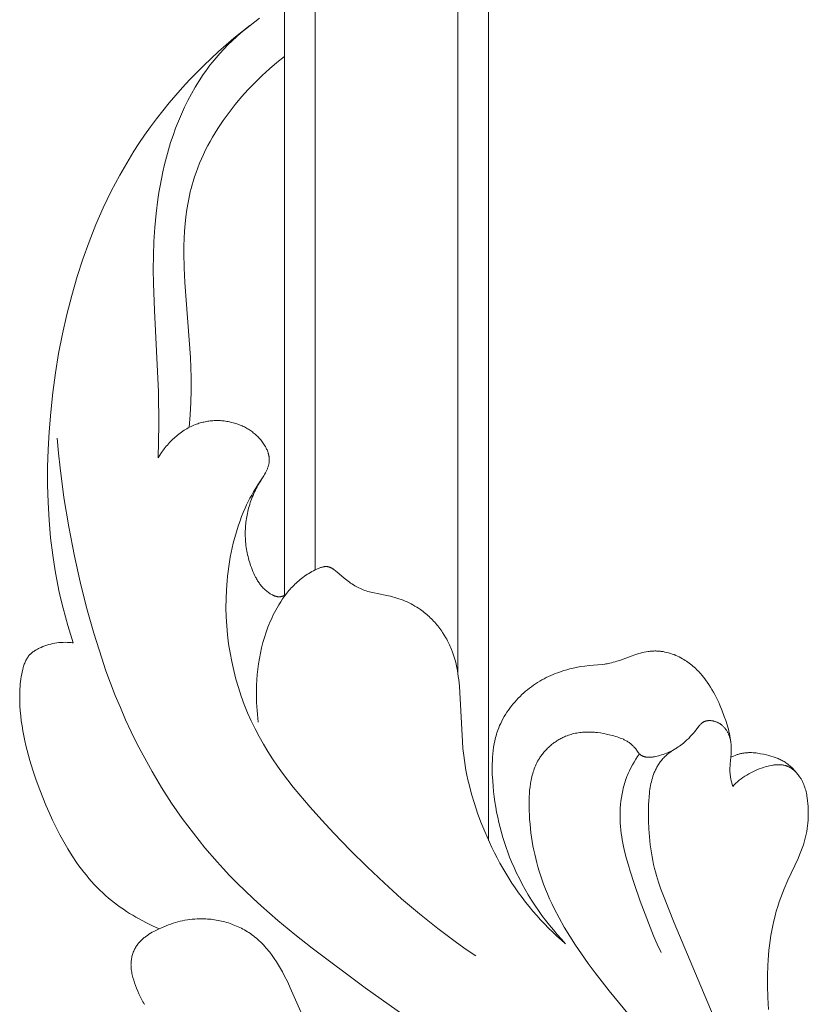
# Model space of a CAD drawing. Units: millimetres. Extents: x 5649 to 14180, y 1437 to 5141.
# Drawn here: x 12350 to 12389, y 4341 to 4389 of the extents above; entities that cross this region are included whole.
import ezdxf

# ---------------------------------------------------------------- set-up
doc = ezdxf.new("R2010")
doc.units = ezdxf.units.MM
doc.layers.get('0').update_dxf_attribs({"lineweight": 13})

# ---------------------------------------------------------------- blocks, each defined once
blk = doc.blocks.new('N.VRS-003_476_364')
for p, q in [((210.515, -103.088), (210.515, -298.182)), ((212.015, -104.413), (212.015, -290.05)), ((219.015, -118.431), (219.015, -284.935)), ((220.515, -124.845), (220.515, -286.181))]:
    blk.add_line(p, q)
at = {"linetype": 'ByBlock'}
for points in [[(226.705, -279.442), (226.675, -277.825), (226.686, -276.209), (226.887, -272.228), (226.935, -270.9), (226.942, -270.214), (226.935, -269.528), (226.911, -268.843), (226.868, -268.158), (226.806, -267.475), (226.721, -266.793), (226.669, -266.454), (226.611, -266.114), (226.547, -265.776), (226.476, -265.438), (226.392, -265.076), (226.3, -264.715), (226.2, -264.356), (226.091, -263.999), (225.973, -263.646), (225.847, -263.295), (225.711, -262.948), (225.566, -262.606), (225.411, -262.268), (225.247, -261.935), (225.074, -261.608), (224.89, -261.286), (224.696, -260.972), (224.491, -260.664), (224.385, -260.513), (224.276, -260.364), (224.165, -260.216), (224.051, -260.071), (223.868, -259.849), (223.678, -259.632), (223.483, -259.421), (223.282, -259.214), (223.075, -259.013), (222.863, -258.817), (222.646, -258.626), (222.424, -258.44), (222.198, -258.26), (221.968, -258.085), (221.734, -257.915)], [(230.868, -288.505), (231.128, -287.659), (231.361, -286.803), (231.466, -286.373), (231.563, -285.941), (231.653, -285.507), (231.734, -285.071), (231.805, -284.645), (231.869, -284.218), (231.973, -283.36), (232.049, -282.499), (232.097, -281.636), (232.119, -280.77), (232.116, -279.904), (232.091, -279.037), (232.043, -278.172), (231.966, -277.205), (231.863, -276.241), (231.733, -275.28), (231.577, -274.325), (231.392, -273.374), (231.179, -272.429), (230.938, -271.491), (230.667, -270.561), (230.388, -269.705), (230.083, -268.858), (229.75, -268.021), (229.389, -267.196), (229.198, -266.789), (229, -266.385), (228.794, -265.985), (228.58, -265.589), (228.359, -265.197), (228.131, -264.809), (227.894, -264.426), (227.65, -264.049), (227.371, -263.637), (227.082, -263.231), (226.785, -262.832), (226.478, -262.439), (226.163, -262.053), (225.84, -261.674), (225.509, -261.301), (225.17, -260.935), (224.823, -260.577), (224.47, -260.225), (224.109, -259.881), (223.742, -259.544), (223.369, -259.215), (222.99, -258.893), (222.605, -258.579), (222.215, -258.273)], [(225.184, -277.952), (225.14, -277.343), (225.108, -276.734), (225.089, -276.124), (225.087, -275.515), (225.099, -275.021), (225.122, -274.528), (225.402, -270.847), (225.434, -270.13), (225.445, -269.413), (225.441, -269.055), (225.429, -268.698), (225.41, -268.343), (225.382, -267.988), (225.344, -267.636), (225.297, -267.285), (225.238, -266.937), (225.169, -266.591), (225.129, -266.419), (225.087, -266.248), (225.041, -266.078), (224.992, -265.909), (224.921, -265.683), (224.844, -265.459), (224.761, -265.236), (224.673, -265.016), (224.579, -264.797), (224.48, -264.58), (224.376, -264.364), (224.266, -264.151), (224.152, -263.94), (224.033, -263.731), (223.91, -263.524), (223.782, -263.319), (223.649, -263.116), (223.513, -262.916), (223.372, -262.718), (223.228, -262.523), (223.08, -262.33), (222.929, -262.14), (222.615, -261.767), (222.29, -261.405), (221.952, -261.055), (221.605, -260.717), (221.249, -260.391), (220.885, -260.078), (220.515, -259.778)], [(211.144, -303.843), (211.619, -303.519), (212.087, -303.188), (213.006, -302.5), (213.902, -301.783), (214.777, -301.038), (215.632, -300.267), (216.469, -299.474), (217.29, -298.66), (218.096, -297.827), (218.685, -297.197), (219.261, -296.556), (219.819, -295.901), (220.089, -295.567), (220.353, -295.229), (220.609, -294.886), (220.858, -294.538), (221.098, -294.185), (221.329, -293.826), (221.549, -293.461), (221.759, -293.09), (221.958, -292.712), (222.145, -292.327), (222.321, -291.93), (222.484, -291.526), (222.634, -291.115), (222.77, -290.699), (222.893, -290.278), (223.003, -289.853), (223.099, -289.423), (223.181, -288.99), (223.249, -288.554), (223.303, -288.116), (223.343, -287.677), (223.369, -287.236), (223.381, -286.795), (223.378, -286.354), (223.361, -285.914), (223.329, -285.475), (223.306, -285.238), (223.278, -285.003), (223.246, -284.769), (223.21, -284.536), (223.17, -284.304), (223.125, -284.074), (223.076, -283.846), (223.023, -283.62), (222.966, -283.396), (222.904, -283.175), (222.838, -282.957), (222.768, -282.741), (222.693, -282.529), (222.615, -282.321), (222.532, -282.116), (222.445, -281.915), (222.369, -281.751), (222.29, -281.588), (222.206, -281.426), (222.118, -281.264), (222.024, -281.101), (221.925, -280.935), (221.819, -280.766), (221.529, -280.324), (221.487, -280.255), (221.447, -280.185), (221.428, -280.15), (221.41, -280.115), (221.392, -280.079), (221.376, -280.043), (221.362, -280.013), (221.35, -279.982), (221.338, -279.951), (221.327, -279.919), (221.316, -279.888), (221.307, -279.857), (221.298, -279.825), (221.29, -279.794), (221.283, -279.763), (221.277, -279.731), (221.271, -279.7), (221.267, -279.668), (221.264, -279.637), (221.261, -279.605), (221.26, -279.574), (221.259, -279.542), (221.259, -279.519), (221.26, -279.497), (221.261, -279.474), (221.263, -279.451), (221.265, -279.429), (221.268, -279.406), (221.271, -279.384), (221.275, -279.361), (221.279, -279.339), (221.284, -279.317), (221.289, -279.294), (221.294, -279.272), (221.3, -279.25), (221.306, -279.228), (221.32, -279.184), (221.335, -279.141), (221.351, -279.098), (221.369, -279.055), (221.388, -279.013), (221.408, -278.971), (221.429, -278.93), (221.452, -278.889), (221.475, -278.849), (221.505, -278.8), (221.536, -278.751), (221.568, -278.704), (221.602, -278.658), (221.637, -278.612), (221.673, -278.568), (221.71, -278.524), (221.748, -278.482), (221.787, -278.44), (221.827, -278.399), (221.868, -278.359), (221.911, -278.32), (221.954, -278.283), (221.998, -278.246), (222.042, -278.21), (222.088, -278.175), (222.134, -278.141), (222.182, -278.108), (222.23, -278.076), (222.278, -278.045), (222.328, -278.015), (222.378, -277.986), (222.428, -277.959), (222.48, -277.932), (222.531, -277.906), (222.584, -277.882), (222.636, -277.858), (222.69, -277.836), (222.743, -277.814), (222.798, -277.794), (222.852, -277.775), (222.907, -277.757), (222.967, -277.738), (223.028, -277.721), (223.089, -277.705), (223.151, -277.69), (223.213, -277.677), (223.275, -277.665), (223.337, -277.655), (223.399, -277.645), (223.462, -277.637), (223.524, -277.631), (223.587, -277.625), (223.65, -277.621), (223.713, -277.619), (223.776, -277.617), (223.839, -277.617), (223.901, -277.618), (223.964, -277.621), (224.027, -277.625), (224.09, -277.63), (224.152, -277.636), (224.214, -277.644), (224.276, -277.653), (224.338, -277.663), (224.4, -277.675), (224.461, -277.688), (224.522, -277.702), (224.583, -277.718), (224.643, -277.734), (224.703, -277.752), (224.762, -277.772), (224.821, -277.792), (224.88, -277.814), (224.952, -277.843), (225.023, -277.874), (225.093, -277.906), (225.162, -277.941), (225.231, -277.977), (225.299, -278.015), (225.365, -278.054), (225.431, -278.095), (225.496, -278.138), (225.561, -278.182), (225.624, -278.228), (225.686, -278.275), (225.747, -278.324), (225.807, -278.373), (225.867, -278.424), (225.925, -278.477), (225.982, -278.53), (226.038, -278.585), (226.093, -278.641), (226.147, -278.697), (226.2, -278.755), (226.252, -278.814), (226.303, -278.873), (226.352, -278.934), (226.401, -278.995), (226.448, -279.057), (226.494, -279.12), (226.538, -279.183), (226.624, -279.311), (226.705, -279.442)], [(213.151, -307.819), (216.558, -305.396), (219.163, -303.459), (220.012, -302.79), (220.844, -302.103), (221.656, -301.394), (222.053, -301.03), (222.444, -300.659), (222.828, -300.281), (223.204, -299.895), (223.515, -299.565), (223.819, -299.229), (224.411, -298.54), (224.979, -297.83), (225.523, -297.101), (226.042, -296.354), (226.536, -295.589), (227.003, -294.808), (227.444, -294.013), (227.742, -293.439), (228.026, -292.858), (228.297, -292.272), (228.555, -291.679), (228.801, -291.081), (229.035, -290.478), (229.258, -289.871), (229.469, -289.259), (229.861, -288.024), (230.212, -286.777), (230.525, -285.519), (230.805, -284.254), (231.083, -282.821), (231.318, -281.381), (231.506, -279.937), (231.582, -279.213), (231.646, -278.487)], [(220.455, -286.148), (220.47, -286.156), (220.484, -286.165), (220.499, -286.173), (220.514, -286.181), (220.529, -286.188), (220.545, -286.195), (220.56, -286.202), (220.576, -286.209), (220.592, -286.215), (220.608, -286.22), (220.624, -286.226), (220.64, -286.23), (220.656, -286.235), (220.672, -286.238), (220.689, -286.241), (220.705, -286.244), (220.714, -286.245), (220.723, -286.246), (220.733, -286.247), (220.742, -286.248), (220.751, -286.248), (220.76, -286.249), (220.77, -286.249), (220.779, -286.249), (220.788, -286.249), (220.797, -286.248), (220.816, -286.247), (220.834, -286.246), (220.853, -286.243), (220.871, -286.24), (220.889, -286.237), (220.908, -286.233), (220.926, -286.228), (220.944, -286.223), (220.963, -286.218), (220.981, -286.212), (220.999, -286.205), (221.017, -286.198), (221.035, -286.191), (221.053, -286.183), (221.071, -286.175), (221.088, -286.167), (221.106, -286.158), (221.141, -286.139), (221.175, -286.12), (221.209, -286.099), (221.243, -286.077), (221.276, -286.055), (221.318, -286.024), (221.36, -285.992), (221.4, -285.96), (221.44, -285.926), (221.478, -285.891), (221.515, -285.856), (221.551, -285.82), (221.586, -285.782), (221.62, -285.745), (221.653, -285.706), (221.685, -285.666), (221.716, -285.626), (221.746, -285.586), (221.776, -285.544), (221.804, -285.502), (221.831, -285.459), (221.858, -285.416), (221.884, -285.372), (221.909, -285.328), (221.933, -285.284), (221.979, -285.193), (222.023, -285.1), (222.064, -285.007), (222.102, -284.912), (222.138, -284.816), (222.172, -284.72), (222.201, -284.632), (222.228, -284.544), (222.254, -284.455), (222.278, -284.366), (222.3, -284.277), (222.321, -284.188), (222.34, -284.098), (222.358, -284.008), (222.373, -283.918), (222.387, -283.827), (222.4, -283.737), (222.41, -283.646), (222.419, -283.555), (222.426, -283.464), (222.431, -283.373), (222.435, -283.282), (222.436, -283.195), (222.436, -283.109), (222.435, -283.022), (222.431, -282.936), (222.427, -282.849), (222.42, -282.763), (222.412, -282.677), (222.403, -282.59), (222.392, -282.504), (222.379, -282.419), (222.365, -282.333), (222.35, -282.248), (222.332, -282.163), (222.314, -282.078), (222.293, -281.994), (222.271, -281.91), (222.246, -281.818), (222.219, -281.728), (222.19, -281.637), (222.159, -281.548), (222.126, -281.459), (222.092, -281.371), (222.056, -281.283), (222.019, -281.196), (221.98, -281.11), (221.939, -281.025), (221.897, -280.94), (221.853, -280.856), (221.808, -280.773), (221.762, -280.691), (221.713, -280.61), (221.664, -280.53)], [(206.742, -303.24), (206.955, -303.055), (207.165, -302.865), (207.371, -302.671), (207.574, -302.473), (207.773, -302.272), (207.967, -302.066), (208.157, -301.856), (208.343, -301.642), (208.525, -301.423), (208.703, -301.2), (208.876, -300.973), (209.044, -300.743), (209.208, -300.509), (209.368, -300.272), (209.522, -300.032), (209.672, -299.788), (209.817, -299.542), (209.958, -299.293), (210.094, -299.041), (210.226, -298.786), (210.353, -298.529), (210.476, -298.27), (210.707, -297.745), (210.889, -297.295), (211.057, -296.84), (211.21, -296.38), (211.349, -295.917), (211.471, -295.449), (211.526, -295.214), (211.576, -294.979), (211.622, -294.743), (211.663, -294.506), (211.7, -294.268), (211.733, -294.03), (211.771, -293.684), (211.801, -293.337), (211.924, -290.93), (211.948, -290.622), (211.979, -290.314), (211.999, -290.161), (212.021, -290.009), (212.046, -289.857), (212.075, -289.706), (212.107, -289.556), (212.143, -289.407), (212.183, -289.26), (212.228, -289.113), (212.277, -288.968), (212.331, -288.824), (212.361, -288.752), (212.391, -288.68), (212.424, -288.609), (212.457, -288.539), (212.491, -288.469), (212.527, -288.399), (212.565, -288.33), (212.603, -288.262), (212.683, -288.127), (212.768, -287.995), (212.813, -287.93), (212.858, -287.866), (212.905, -287.802), (212.953, -287.74), (213.001, -287.678), (213.051, -287.617), (213.102, -287.557), (213.154, -287.498), (213.207, -287.44), (213.261, -287.384), (213.316, -287.328), (213.372, -287.273), (213.429, -287.219), (213.487, -287.166), (213.546, -287.115), (213.606, -287.064), (213.666, -287.015), (213.728, -286.967), (213.79, -286.92), (213.854, -286.875), (213.943, -286.814), (214.033, -286.756), (214.125, -286.701), (214.219, -286.648), (214.313, -286.597), (214.409, -286.549), (214.507, -286.503), (214.605, -286.459), (214.704, -286.418), (214.805, -286.379), (214.906, -286.343), (215.008, -286.309), (215.111, -286.277), (215.215, -286.247), (215.319, -286.22), (215.424, -286.195), (215.579, -286.162), (216.202, -286.04), (216.279, -286.023), (216.355, -286.004), (216.43, -285.983), (216.506, -285.96), (216.58, -285.936), (216.654, -285.909), (216.726, -285.88), (216.797, -285.849), (216.867, -285.816), (216.937, -285.781), (217.006, -285.743), (217.074, -285.704), (217.141, -285.663), (217.207, -285.621), (217.272, -285.577), (217.337, -285.532), (217.4, -285.486), (217.463, -285.438), (217.586, -285.341), (217.951, -285.027), (217.994, -284.992), (218.037, -284.958), (218.075, -284.929), (218.115, -284.901), (218.135, -284.887), (218.155, -284.874), (218.175, -284.861), (218.196, -284.849), (218.216, -284.838), (218.237, -284.827), (218.258, -284.817), (218.269, -284.812), (218.28, -284.807), (218.291, -284.803), (218.301, -284.799), (218.312, -284.795), (218.323, -284.791), (218.334, -284.788), (218.345, -284.785), (218.356, -284.782), (218.367, -284.779), (218.375, -284.777), (218.384, -284.776), (218.392, -284.774), (218.401, -284.773), (218.409, -284.772), (218.418, -284.771), (218.435, -284.769), (218.452, -284.768), (218.469, -284.768), (218.487, -284.768), (218.504, -284.768), (218.521, -284.769), (218.539, -284.771), (218.556, -284.773), (218.574, -284.776), (218.592, -284.778), (218.609, -284.782), (218.627, -284.786), (218.645, -284.79), (218.662, -284.794), (218.68, -284.799), (218.716, -284.81), (218.751, -284.821), (218.786, -284.834), (218.822, -284.848), (218.857, -284.862), (218.926, -284.893), (219.008, -284.931), (219.088, -284.971), (219.167, -285.013), (219.244, -285.057), (219.32, -285.102), (219.394, -285.148), (219.467, -285.196), (219.539, -285.246), (219.609, -285.297), (219.677, -285.35), (219.745, -285.404), (219.811, -285.459), (219.876, -285.516), (219.939, -285.574), (220.001, -285.633), (220.062, -285.694), (220.122, -285.755), (220.18, -285.818), (220.237, -285.882), (220.293, -285.946), (220.348, -286.012), (220.402, -286.079), (220.506, -286.215), (220.605, -286.355), (220.7, -286.498), (220.791, -286.643), (220.877, -286.791), (220.941, -286.906), (221.003, -287.022), (221.062, -287.139), (221.119, -287.258), (221.174, -287.377), (221.226, -287.498), (221.277, -287.619), (221.325, -287.742), (221.415, -287.989), (221.496, -288.24), (221.57, -288.493), (221.635, -288.749), (221.692, -289.007), (221.742, -289.267), (221.784, -289.528), (221.819, -289.791), (221.847, -290.054), (221.868, -290.317), (221.882, -290.581), (221.89, -290.844), (221.891, -291.038), (221.889, -291.233), (221.883, -291.427), (221.873, -291.62), (221.86, -291.813), (221.843, -292.006), (221.822, -292.199), (221.797, -292.391)], [(226.653, -302.51), (226.983, -302.36), (227.309, -302.2), (227.631, -302.03), (227.79, -301.941), (227.947, -301.848), (228.102, -301.754), (228.255, -301.656), (228.406, -301.555), (228.556, -301.452), (228.702, -301.346), (228.847, -301.237), (228.989, -301.124), (229.128, -301.009), (229.276, -300.881), (229.42, -300.749), (229.561, -300.614), (229.7, -300.476), (229.835, -300.334), (229.966, -300.19), (230.095, -300.042), (230.221, -299.892), (230.344, -299.739), (230.464, -299.583), (230.582, -299.425), (230.696, -299.264), (230.918, -298.936), (231.129, -298.6), (231.33, -298.256), (231.521, -297.905), (231.704, -297.548), (231.878, -297.186), (232.045, -296.82), (232.203, -296.45), (232.5, -295.703), (232.675, -295.226), (232.838, -294.747), (232.987, -294.266), (233.12, -293.782), (233.18, -293.54), (233.236, -293.297), (233.287, -293.053), (233.332, -292.809), (233.372, -292.565), (233.407, -292.319), (233.436, -292.073), (233.459, -291.827), (233.475, -291.59), (233.484, -291.353), (233.487, -291.115), (233.485, -290.996), (233.481, -290.877), (233.474, -290.758), (233.466, -290.639), (233.455, -290.519), (233.441, -290.399), (233.425, -290.28), (233.407, -290.16), (233.385, -290.04), (233.36, -289.919), (233.336, -289.812), (233.308, -289.705), (233.293, -289.652), (233.276, -289.6), (233.259, -289.549), (233.24, -289.498), (233.22, -289.448), (233.198, -289.399), (233.186, -289.375), (233.175, -289.351), (233.162, -289.327), (233.15, -289.304), (233.137, -289.281), (233.123, -289.259), (233.109, -289.236), (233.094, -289.215), (233.079, -289.193), (233.064, -289.172), (233.048, -289.151), (233.031, -289.131), (233.017, -289.115), (233.002, -289.098), (232.987, -289.082), (232.972, -289.067), (232.956, -289.051), (232.94, -289.036), (232.924, -289.021), (232.907, -289.007), (232.89, -288.992), (232.873, -288.978), (232.837, -288.951), (232.801, -288.925), (232.764, -288.899), (232.725, -288.875), (232.686, -288.851), (232.647, -288.829), (232.606, -288.807), (232.565, -288.786), (232.524, -288.766), (232.44, -288.728), (232.346, -288.689), (232.251, -288.653), (232.154, -288.62), (232.057, -288.591), (231.96, -288.565), (231.861, -288.543), (231.762, -288.524), (231.663, -288.508), (231.564, -288.495), (231.464, -288.487), (231.364, -288.481), (231.264, -288.479), (231.165, -288.48), (231.115, -288.482), (231.065, -288.485), (231.016, -288.489), (230.966, -288.493), (230.917, -288.499), (230.868, -288.505)], [(198.557, -295.535), (198.582, -295.445), (198.606, -295.354), (198.627, -295.262), (198.647, -295.17), (198.663, -295.077), (198.67, -295.031), (198.676, -294.984), (198.681, -294.938), (198.686, -294.891), (198.689, -294.844), (198.691, -294.798), (198.693, -294.736), (198.692, -294.674), (198.691, -294.613), (198.688, -294.551), (198.679, -294.427), (198.633, -293.934), (198.629, -293.872), (198.626, -293.811), (198.625, -293.757), (198.625, -293.703), (198.626, -293.649), (198.628, -293.595), (198.634, -293.487), (198.644, -293.379), (198.658, -293.272), (198.674, -293.165), (198.694, -293.058), (198.716, -292.951), (198.74, -292.844), (198.767, -292.738), (198.797, -292.632), (198.828, -292.527), (198.895, -292.316), (198.968, -292.108), (199.071, -291.834), (199.181, -291.565), (199.24, -291.432), (199.301, -291.3), (199.364, -291.17), (199.43, -291.042), (199.498, -290.915), (199.57, -290.79), (199.644, -290.668), (199.721, -290.547), (199.802, -290.428), (199.886, -290.312), (199.973, -290.199), (200.064, -290.088), (200.115, -290.029), (200.167, -289.971), (200.22, -289.914), (200.274, -289.858), (200.329, -289.803), (200.385, -289.749), (200.443, -289.696), (200.501, -289.645), (200.561, -289.594), (200.622, -289.545), (200.684, -289.497), (200.747, -289.451), (200.812, -289.406), (200.877, -289.363), (200.944, -289.321), (201.012, -289.281), (201.093, -289.237), (201.175, -289.194), (201.259, -289.154), (201.344, -289.117), (201.43, -289.083), (201.518, -289.051), (201.606, -289.022), (201.695, -288.996), (201.784, -288.973), (201.874, -288.953), (201.92, -288.944), (201.965, -288.936), (202.01, -288.929), (202.056, -288.923), (202.101, -288.917), (202.147, -288.913), (202.192, -288.909), (202.238, -288.906), (202.283, -288.904), (202.329, -288.903), (202.374, -288.903), (202.419, -288.904), (202.466, -288.906), (202.513, -288.908), (202.56, -288.912), (202.607, -288.917), (202.654, -288.922), (202.7, -288.929), (202.793, -288.944), (202.886, -288.962), (202.978, -288.982), (203.07, -289.006), (203.162, -289.031), (203.344, -289.087), (203.526, -289.149), (204.059, -289.345), (204.232, -289.405), (204.319, -289.433), (204.406, -289.458), (204.494, -289.482), (204.582, -289.502), (204.643, -289.515), (204.705, -289.526), (204.766, -289.536), (204.828, -289.545), (204.952, -289.561), (205.58, -289.616), (205.794, -289.64), (206.007, -289.671), (206.219, -289.709), (206.429, -289.755), (206.533, -289.78), (206.637, -289.807), (206.74, -289.836), (206.843, -289.867), (206.945, -289.9), (207.046, -289.934), (207.147, -289.971), (207.247, -290.01), (207.359, -290.056), (207.47, -290.104), (207.58, -290.155), (207.689, -290.209), (207.797, -290.265), (207.903, -290.324), (208.008, -290.385), (208.112, -290.448), (208.214, -290.514), (208.315, -290.582), (208.414, -290.653), (208.511, -290.726), (208.607, -290.802), (208.701, -290.879), (208.794, -290.959), (208.884, -291.042), (208.975, -291.129), (209.064, -291.218), (209.151, -291.31), (209.235, -291.403), (209.317, -291.499), (209.396, -291.597), (209.473, -291.697), (209.547, -291.799), (209.617, -291.903), (209.685, -292.008), (209.75, -292.115), (209.811, -292.224), (209.869, -292.335), (209.923, -292.447), (209.974, -292.56), (210.021, -292.675), (210.05, -292.751), (210.077, -292.827), (210.103, -292.905), (210.127, -292.982), (210.15, -293.06), (210.171, -293.139), (210.191, -293.218), (210.209, -293.298), (210.242, -293.458), (210.269, -293.619), (210.291, -293.782), (210.309, -293.945), (210.322, -294.11), (210.331, -294.275), (210.336, -294.441), (210.338, -294.608), (210.337, -294.774), (210.332, -294.941), (210.315, -295.274), (210.296, -295.531), (210.271, -295.788), (210.241, -296.043), (210.206, -296.297), (210.166, -296.55), (210.121, -296.801), (210.07, -297.051), (210.015, -297.3), (209.954, -297.547), (209.888, -297.793), (209.817, -298.037), (209.741, -298.28), (209.66, -298.521), (209.574, -298.76), (209.483, -298.998), (209.387, -299.234), (209.267, -299.51), (209.14, -299.783), (209.007, -300.053), (208.867, -300.321), (208.721, -300.585), (208.569, -300.846), (208.41, -301.104), (208.246, -301.358), (208.076, -301.608), (207.901, -301.854), (207.72, -302.096), (207.534, -302.334), (207.343, -302.568), (207.148, -302.797), (206.947, -303.021), (206.742, -303.24)], [(201.035, -309.891), (204.608, -305.557), (205.301, -304.663), (205.637, -304.207), (205.965, -303.743), (206.256, -303.311), (206.537, -302.871), (206.807, -302.424), (207.062, -301.97), (207.302, -301.509), (207.415, -301.276), (207.524, -301.041), (207.627, -300.805), (207.726, -300.566), (207.819, -300.326), (207.907, -300.084), (207.975, -299.883), (208.039, -299.681), (208.099, -299.478), (208.156, -299.274), (208.208, -299.068), (208.256, -298.861), (208.301, -298.653), (208.341, -298.444), (208.378, -298.233), (208.411, -298.021), (208.439, -297.808), (208.464, -297.594), (208.485, -297.378), (208.503, -297.162), (208.516, -296.944), (208.526, -296.724), (208.532, -296.387), (208.531, -296.219), (208.526, -296.05), (208.517, -295.883), (208.504, -295.716), (208.486, -295.55), (208.462, -295.386), (208.448, -295.304), (208.433, -295.223), (208.416, -295.143), (208.398, -295.063), (208.377, -294.984), (208.355, -294.905), (208.332, -294.828), (208.306, -294.751), (208.278, -294.674), (208.249, -294.599), (208.218, -294.525), (208.184, -294.451), (208.148, -294.378), (208.111, -294.307), (208.071, -294.236), (208.028, -294.167), (208, -294.122), (207.97, -294.078), (207.94, -294.035), (207.908, -293.992), (207.876, -293.95), (207.843, -293.908), (207.809, -293.867), (207.774, -293.826), (207.738, -293.786), (207.702, -293.747), (207.664, -293.708), (207.626, -293.67), (207.588, -293.633), (207.548, -293.596), (207.508, -293.56), (207.467, -293.525), (207.426, -293.491), (207.384, -293.457), (207.341, -293.425), (207.298, -293.393), (207.254, -293.362), (207.209, -293.331), (207.164, -293.302), (207.119, -293.274), (207.073, -293.246), (207.026, -293.219), (206.98, -293.194), (206.932, -293.169), (206.885, -293.145), (206.837, -293.123), (206.788, -293.101), (206.739, -293.081), (206.673, -293.054), (206.606, -293.03), (206.538, -293.008), (206.47, -292.987), (206.401, -292.968), (206.332, -292.951), (206.262, -292.936), (206.192, -292.923), (206.121, -292.911), (206.051, -292.901), (205.98, -292.893), (205.908, -292.886), (205.836, -292.881), (205.764, -292.877), (205.692, -292.875), (205.62, -292.874), (205.547, -292.875), (205.475, -292.877), (205.402, -292.881), (205.329, -292.886), (205.256, -292.892), (205.183, -292.9), (205.037, -292.919), (204.891, -292.942), (204.745, -292.971), (204.6, -293.003), (204.456, -293.04), (204.376, -293.062), (204.296, -293.086), (204.217, -293.111), (204.139, -293.138), (204.062, -293.166), (203.986, -293.197), (203.912, -293.23), (203.876, -293.248), (203.839, -293.266), (203.804, -293.285), (203.769, -293.304), (203.734, -293.324), (203.7, -293.345), (203.666, -293.367), (203.633, -293.389), (203.601, -293.412), (203.569, -293.436), (203.538, -293.461), (203.508, -293.487), (203.478, -293.513), (203.449, -293.541), (203.421, -293.569), (203.394, -293.598), (203.367, -293.629), (203.341, -293.66), (203.309, -293.702), (203.214, -293.833), (203.182, -293.874), (203.166, -293.894), (203.149, -293.914), (203.132, -293.933), (203.123, -293.942), (203.114, -293.951), (203.105, -293.959), (203.096, -293.968), (203.086, -293.976), (203.077, -293.984), (203.066, -293.992), (203.055, -294), (203.043, -294.008), (203.032, -294.016), (203.02, -294.023), (203.008, -294.03), (202.996, -294.036), (202.984, -294.043), (202.971, -294.049), (202.958, -294.054), (202.946, -294.059), (202.933, -294.064), (202.919, -294.069), (202.906, -294.073), (202.892, -294.078), (202.879, -294.081), (202.865, -294.085), (202.851, -294.088), (202.837, -294.091), (202.823, -294.094), (202.808, -294.096), (202.794, -294.099), (202.779, -294.101), (202.764, -294.102), (202.735, -294.105), (202.705, -294.107), (202.674, -294.108), (202.643, -294.108), (202.612, -294.107), (202.581, -294.105), (202.549, -294.103), (202.517, -294.1), (202.485, -294.096), (202.453, -294.092), (202.388, -294.081), (202.324, -294.069), (202.26, -294.054), (202.196, -294.038), (202.133, -294.021), (202.047, -293.996), (201.964, -293.969), (201.882, -293.94), (201.802, -293.91), (201.724, -293.878), (201.648, -293.844), (201.573, -293.808), (201.501, -293.771), (201.429, -293.732), (201.359, -293.692), (201.291, -293.65), (201.224, -293.606), (201.158, -293.561), (201.094, -293.514), (201.031, -293.465), (200.968, -293.415), (200.881, -293.34), (200.796, -293.263), (200.713, -293.182), (200.632, -293.098), (200.552, -293.011), (200.475, -292.922), (200.398, -292.829), (200.207, -292.583), (200.187, -292.558), (200.167, -292.535), (200.146, -292.512), (200.124, -292.49), (200.114, -292.479), (200.103, -292.469), (200.091, -292.458), (200.08, -292.448), (200.069, -292.439), (200.057, -292.429), (200.045, -292.42), (200.033, -292.412), (200.021, -292.403), (200.008, -292.395), (199.996, -292.387), (199.983, -292.38), (199.972, -292.375), (199.962, -292.369), (199.951, -292.364), (199.94, -292.359), (199.929, -292.355), (199.917, -292.35), (199.906, -292.346), (199.895, -292.342), (199.883, -292.339), (199.871, -292.335), (199.859, -292.332), (199.847, -292.329), (199.835, -292.327), (199.823, -292.324), (199.811, -292.322), (199.799, -292.32), (199.786, -292.318), (199.774, -292.317), (199.761, -292.315), (199.749, -292.314), (199.723, -292.313), (199.697, -292.312), (199.672, -292.313), (199.646, -292.314), (199.62, -292.316), (199.593, -292.318), (199.567, -292.322), (199.541, -292.326), (199.515, -292.331), (199.489, -292.337), (199.463, -292.343), (199.437, -292.351), (199.411, -292.358), (199.385, -292.367), (199.36, -292.376), (199.335, -292.386), (199.31, -292.397), (199.286, -292.408), (199.262, -292.42), (199.238, -292.432), (199.215, -292.445), (199.192, -292.459), (199.178, -292.468), (199.163, -292.477), (199.149, -292.487), (199.135, -292.497), (199.122, -292.507), (199.108, -292.517), (199.082, -292.538), (199.057, -292.56), (199.032, -292.582), (199.008, -292.606), (198.985, -292.63), (198.963, -292.655), (198.942, -292.68), (198.921, -292.706), (198.901, -292.733), (198.882, -292.76), (198.864, -292.788), (198.846, -292.816), (198.829, -292.845), (198.813, -292.874), (198.798, -292.903), (198.783, -292.933), (198.769, -292.963), (198.755, -292.994), (198.742, -293.024), (198.73, -293.055), (198.719, -293.087), (198.708, -293.118), (198.698, -293.15), (198.688, -293.181), (198.679, -293.213), (198.663, -293.277), (198.649, -293.34)], [(195.64, -315.956), (201.428, -302.223), (201.952, -300.901), (202.073, -300.568), (202.186, -300.232), (202.29, -299.895), (202.338, -299.725), (202.382, -299.554), (202.428, -299.364), (202.47, -299.172), (202.507, -298.98), (202.541, -298.787), (202.572, -298.594), (202.598, -298.399), (202.621, -298.204), (202.64, -298.008), (202.669, -297.615), (202.684, -297.22), (202.686, -296.824), (202.676, -296.428), (202.667, -296.239), (202.655, -296.05), (202.637, -295.862), (202.626, -295.769), (202.613, -295.676), (202.598, -295.583), (202.582, -295.491), (202.563, -295.399), (202.542, -295.308), (202.519, -295.218), (202.493, -295.128), (202.464, -295.039), (202.433, -294.951), (202.415, -294.905), (202.396, -294.859), (202.377, -294.813), (202.357, -294.768), (202.336, -294.723), (202.313, -294.678), (202.291, -294.634), (202.267, -294.591), (202.242, -294.547), (202.217, -294.505), (202.19, -294.462), (202.163, -294.421), (202.135, -294.38), (202.106, -294.34), (202.076, -294.3), (202.045, -294.261), (202.009, -294.218), (201.971, -294.176), (201.933, -294.135), (201.894, -294.094), (201.854, -294.055), (201.813, -294.017), (201.77, -293.98), (201.727, -293.943), (201.684, -293.908), (201.639, -293.874), (201.594, -293.841), (201.548, -293.809), (201.501, -293.777), (201.454, -293.747), (201.406, -293.718), (201.357, -293.691)], [(198.648, -294.112), (198.58, -294.079), (198.51, -294.048), (198.44, -294.019), (198.369, -293.993), (198.333, -293.98), (198.297, -293.969), (198.261, -293.958), (198.225, -293.947), (198.188, -293.938), (198.151, -293.929), (198.114, -293.921), (198.078, -293.914), (198.041, -293.907), (198.005, -293.901), (197.968, -293.897), (197.931, -293.892), (197.895, -293.889), (197.858, -293.886), (197.821, -293.884), (197.784, -293.882), (197.71, -293.881), (197.635, -293.883), (197.561, -293.886), (197.487, -293.892), (197.412, -293.9), (197.338, -293.909), (197.263, -293.921), (197.189, -293.933), (197.041, -293.963), (196.894, -293.997), (196.788, -294.023), (196.684, -294.052), (196.58, -294.083), (196.479, -294.118), (196.428, -294.136), (196.378, -294.155), (196.329, -294.176), (196.28, -294.197), (196.232, -294.219), (196.184, -294.243), (196.136, -294.268), (196.09, -294.294), (196.041, -294.323), (195.992, -294.353), (195.945, -294.385), (195.898, -294.419), (195.852, -294.453), (195.807, -294.489), (195.762, -294.526), (195.719, -294.563), (195.676, -294.602), (195.634, -294.642), (195.593, -294.683), (195.553, -294.725), (195.515, -294.767), (195.477, -294.811), (195.44, -294.855), (195.403, -294.899)], [(203.12, -293.945), (203.212, -294.075), (203.3, -294.208), (203.385, -294.344), (203.466, -294.482), (203.542, -294.623), (203.613, -294.766), (203.647, -294.839), (203.68, -294.912), (203.711, -294.985), (203.741, -295.059), (203.772, -295.141), (203.801, -295.224), (203.829, -295.307), (203.855, -295.391), (203.88, -295.475), (203.903, -295.56), (203.924, -295.645), (203.944, -295.731), (203.962, -295.817), (203.979, -295.904), (204.009, -296.078), (204.032, -296.253), (204.05, -296.429), (204.063, -296.606), (204.07, -296.784), (204.072, -296.961), (204.069, -297.139), (204.062, -297.317), (204.049, -297.494), (204.033, -297.671), (204.012, -297.846), (203.99, -298.004), (203.964, -298.161), (203.935, -298.317), (203.904, -298.473), (203.834, -298.781), (203.755, -299.087), (203.668, -299.392), (203.576, -299.694), (203.379, -300.296), (203.083, -301.155), (202.769, -302.007), (202.431, -302.848), (202.25, -303.264), (202.061, -303.676)], [(196.794, -306.456), (196.831, -305.871), (196.849, -305.285), (196.849, -304.793), (196.834, -304.301), (196.82, -304.055), (196.802, -303.81), (196.78, -303.565), (196.753, -303.321), (196.721, -303.078), (196.684, -302.836), (196.642, -302.595), (196.595, -302.356), (196.542, -302.118), (196.483, -301.881), (196.419, -301.646), (196.348, -301.413), (196.276, -301.196), (196.199, -300.981), (196.117, -300.767), (196.032, -300.554), (195.851, -300.133), (195.354, -299.061), (195.282, -298.896), (195.214, -298.729), (195.15, -298.561), (195.12, -298.477), (195.092, -298.391), (195.052, -298.263), (195.016, -298.133), (194.984, -298.002), (194.955, -297.87), (194.93, -297.737), (194.908, -297.603), (194.89, -297.468), (194.875, -297.333), (194.864, -297.198), (194.856, -297.062), (194.852, -296.926), (194.852, -296.79), (194.855, -296.654), (194.862, -296.517), (194.872, -296.381), (194.886, -296.246), (194.906, -296.095), (194.918, -296.021), (194.931, -295.946), (194.946, -295.872), (194.963, -295.799), (194.981, -295.726), (195.002, -295.653), (195.024, -295.582), (195.048, -295.511), (195.075, -295.441), (195.09, -295.406), (195.105, -295.372), (195.12, -295.337), (195.136, -295.303), (195.153, -295.27), (195.171, -295.236), (195.189, -295.203), (195.208, -295.17), (195.228, -295.138), (195.248, -295.105), (195.278, -295.061), (195.309, -295.017), (195.342, -294.974), (195.376, -294.932), (195.411, -294.891), (195.447, -294.851), (195.485, -294.813), (195.505, -294.794), (195.524, -294.776), (195.544, -294.758), (195.564, -294.741), (195.585, -294.724), (195.606, -294.707), (195.627, -294.691), (195.648, -294.676), (195.669, -294.66), (195.691, -294.646), (195.713, -294.632), (195.736, -294.618), (195.758, -294.605), (195.781, -294.593), (195.804, -294.581), (195.827, -294.57), (195.851, -294.56), (195.874, -294.55), (195.891, -294.543), (195.908, -294.537), (195.925, -294.531), (195.941, -294.525), (195.959, -294.52), (195.976, -294.515), (196.01, -294.506), (196.045, -294.498), (196.08, -294.491), (196.116, -294.485), (196.151, -294.481), (196.187, -294.477), (196.223, -294.474), (196.26, -294.473), (196.297, -294.472), (196.333, -294.472), (196.37, -294.473), (196.407, -294.475), (196.445, -294.477), (196.482, -294.481), (196.52, -294.485), (196.557, -294.49), (196.595, -294.496), (196.67, -294.509), (196.745, -294.525), (196.82, -294.542), (196.894, -294.562), (196.969, -294.583), (197.042, -294.606), (197.152, -294.643), (197.261, -294.683), (197.367, -294.726), (197.472, -294.771), (197.574, -294.819), (197.675, -294.87), (197.773, -294.924), (197.869, -294.981), (197.963, -295.04), (198.055, -295.102), (198.145, -295.167), (198.232, -295.235), (198.317, -295.306), (198.399, -295.38), (198.479, -295.456), (198.557, -295.535)], [(227.372, -306.221), (227.411, -306.159), (227.448, -306.095), (227.483, -306.031), (227.518, -305.965), (227.584, -305.833), (227.645, -305.698), (227.703, -305.561), (227.758, -305.423), (227.856, -305.156), (227.898, -305.028), (227.937, -304.899), (227.954, -304.835), (227.971, -304.77), (227.985, -304.705), (227.998, -304.639), (228.009, -304.574), (228.019, -304.508), (228.026, -304.442), (228.031, -304.376), (228.032, -304.343), (228.033, -304.309), (228.034, -304.276), (228.033, -304.243), (228.031, -304.189), (228.028, -304.135), (228.023, -304.082), (228.016, -304.028), (228.007, -303.975), (227.997, -303.922), (227.985, -303.869), (227.972, -303.816), (227.957, -303.764), (227.94, -303.713), (227.922, -303.662), (227.902, -303.612), (227.88, -303.563), (227.857, -303.515), (227.845, -303.491), (227.832, -303.468), (227.819, -303.444), (227.806, -303.421), (227.782, -303.382), (227.757, -303.344), (227.731, -303.307), (227.704, -303.27), (227.676, -303.235), (227.647, -303.2), (227.616, -303.165), (227.585, -303.132), (227.553, -303.099), (227.521, -303.067), (227.487, -303.036), (227.453, -303.005), (227.417, -302.975), (227.382, -302.945), (227.345, -302.917), (227.308, -302.889), (227.232, -302.834), (227.153, -302.782), (227.073, -302.732), (226.991, -302.684), (226.908, -302.638), (226.823, -302.593), (226.653, -302.51), (226.54, -302.458), (226.427, -302.41), (226.314, -302.363), (226.2, -302.32), (226.086, -302.279), (225.971, -302.241), (225.856, -302.205), (225.74, -302.173), (225.623, -302.143), (225.506, -302.117), (225.389, -302.093), (225.271, -302.073), (225.152, -302.056), (225.033, -302.042), (224.914, -302.031), (224.793, -302.024), (224.708, -302.021), (224.623, -302.02), (224.538, -302.02), (224.452, -302.022), (224.366, -302.026), (224.281, -302.031), (224.195, -302.038), (224.109, -302.047), (224.023, -302.058), (223.938, -302.07), (223.853, -302.084), (223.767, -302.099), (223.683, -302.116), (223.598, -302.135), (223.514, -302.155), (223.43, -302.177), (223.347, -302.201), (223.264, -302.226), (223.182, -302.253), (223.101, -302.281), (223.02, -302.311), (222.94, -302.343), (222.86, -302.376), (222.782, -302.411), (222.704, -302.448), (222.627, -302.486), (222.551, -302.525), (222.476, -302.567), (222.402, -302.61), (222.329, -302.654), (222.258, -302.7), (222.187, -302.748), (222.11, -302.802), (222.035, -302.859), (221.961, -302.917), (221.889, -302.977), (221.818, -303.039), (221.748, -303.103), (221.68, -303.168), (221.613, -303.234), (221.547, -303.303), (221.483, -303.372), (221.42, -303.443), (221.358, -303.515), (221.298, -303.588), (221.239, -303.662), (221.124, -303.815), (221.014, -303.971), (220.908, -304.13), (220.806, -304.292), (220.708, -304.457), (220.615, -304.624), (220.524, -304.792), (220.354, -305.132), (220.228, -305.399), (219.521, -307.02)]]:
    blk.add_lwpolyline(points, dxfattribs=at)

msp = doc.modelspace()

# ---------------------------------------------------------------- block references
at = {"xscale": -1}
msp.add_blockref('N.VRS-003_476_364', (12583.407, 4647.325), dxfattribs=at)

doc.saveas('drawing.dxf')
